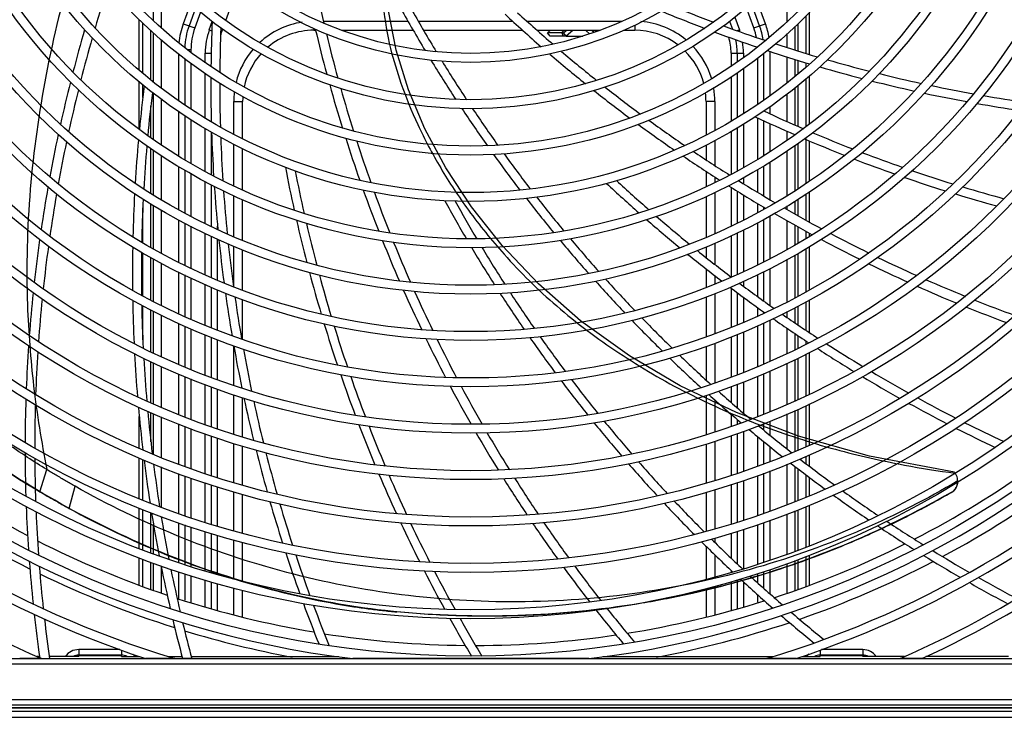
# Model space of a CAD drawing. Units: millimetres. Extents: x -27853 to 3890, y -12336 to 14667.
# Drawn here: x -17912 to -17636, y -10061 to -9866 of the extents above; entities that cross this region are included whole.
import ezdxf

# ---------------------------------------------------------------- set-up
doc = ezdxf.new("R2010")
doc.units = ezdxf.units.MM
doc.header["$LTSCALE"] = 46.255
doc.layers.get('0').update_dxf_attribs({"linetype": 'CONTINUOUS'})

msp = doc.modelspace()

# ---------------------------------------------------------------- linework, layer by layer
at = {"color": 7, "linetype": 'Continuous'}
for p, q in [((-17874.887, -9866.046), (-17874.887, -9851.092)), ((-17697.087, -9866.23), (-17697.087, -9851.317)), ((-17872.687, -9868.065), (-17872.687, -9853.504)), ((-17854.605, -9865.971), (-17850.952, -9855.936)), ((-17864.52, -9861.262), (-17866.556, -9866.856)), ((-17704.844, -9867.448), (-17707.135, -9861.156)), ((-17703.217, -9866.856), (-17705.742, -9859.917)), ((-17863.128, -9862.501), (-17864.929, -9867.448)), ((-17861.7, -9863.641), (-17863.301, -9868.04)), ((-17706.472, -9868.04), (-17708.527, -9862.395)), ((-17690.887, -9875.462), (-17690.887, -9863.675)), ((-17878.887, -9879.883), (-17878.887, -9865.733)), ((-17877.887, -9880.727), (-17877.887, -9866.685)), ((-17866.556, -9866.856), (-17863.301, -9868.04)), ((-17859.241, -9868.58), (-17858.394, -9866.254)), ((-17827.127, -9866.17), (-17803.478, -9866.17)), ((-17800.597, -9866.17), (-17774.088, -9866.17)), ((-17770.074, -9866.17), (-17743.497, -9866.17)), ((-17713.257, -9866.158), (-17712.46, -9868.348)), ((-17711.826, -9865.026), (-17710.532, -9868.58)), ((-17706.472, -9868.04), (-17703.217, -9866.856)), ((-17694.137, -9866.914), (-17694.137, -9874.481)), ((-17691.887, -9864.704), (-17691.887, -9875.16)), ((-17875.637, -9882.627), (-17875.637, -9868.75)), ((-17874.887, -9883.217), (-17874.887, -9869.438)), ((-17859.241, -9868.58), (-17858.533, -9868.838)), ((-17855.985, -9869.765), (-17855.479, -9868.372)), ((-17829.887, -9868.202), (-17829.887, -9868.67)), ((-17829.887, -9868.67), (-17829.501, -9868.67)), ((-17822.1, -9868.67), (-17802.054, -9868.67)), ((-17799.16, -9868.67), (-17771.351, -9868.67)), ((-17767.292, -9868.67), (-17749.673, -9868.67)), ((-17763.506, -9868.67), (-17764.374, -9869.399)), ((-17763.603, -9870.318), (-17764.374, -9869.399)), ((-17760.101, -9869.399), (-17764.374, -9869.399)), ((-17759.884, -9868.67), (-17760.362, -9869.399)), ((-17760.362, -9869.399), (-17759.938, -9870.318)), ((-17759.874, -9869.399), (-17759.108, -9868.756)), ((-17759.103, -9870.318), (-17759.874, -9869.399)), ((-17757.279, -9868.787), (-17759.103, -9870.318)), ((-17757.571, -9869.032), (-17757.875, -9868.67)), ((-17753.636, -9868.787), (-17752.58, -9869.673)), ((-17753.344, -9869.032), (-17753.04, -9868.67)), ((-17751.807, -9868.756), (-17751.257, -9869.217)), ((-17751.031, -9868.67), (-17750.78, -9869.052)), ((-17743.003, -9868.67), (-17739.887, -9868.67)), ((-17739.887, -9867.228), (-17739.887, -9868.67)), ((-17714.701, -9867.256), (-17714.58, -9867.588)), ((-17710.532, -9868.58), (-17711.169, -9868.812)), ((-17697.087, -9873.549), (-17697.087, -9869.621)), ((-17694.887, -9874.248), (-17694.887, -9867.602)), ((-17872.687, -9884.873), (-17872.687, -9871.427)), ((-17759.203, -9870.318), (-17763.603, -9870.318)), ((-17759.103, -9870.318), (-17754.448, -9870.318)), ((-17867.851, -9875.382), (-17867.851, -9888.422)), ((-17864.387, -9874.197), (-17865.324, -9874.197)), ((-17864.387, -9874.197), (-17864.387, -9874.878)), ((-17860.387, -9877.784), (-17860.387, -9875.078)), ((-17860.387, -9875.078), (-17858.654, -9875.078)), ((-17712.851, -9875.078), (-17712.851, -9878.795)), ((-17712.851, -9875.078), (-17709.387, -9875.078)), ((-17711.119, -9875.078), (-17711.119, -9877.589)), ((-17709.387, -9875.078), (-17709.387, -9876.331)), ((-17703.654, -9888.243), (-17703.654, -9875.163)), ((-17701.922, -9887.007), (-17701.922, -9874.623)), ((-17866.119, -9876.708), (-17866.119, -9889.579)), ((-17864.387, -9877.967), (-17864.387, -9890.736)), ((-17705.387, -9889.4), (-17705.387, -9876.514)), ((-17697.087, -9883.368), (-17697.087, -9876.18)), ((-17694.887, -9881.572), (-17694.887, -9876.858)), ((-17694.137, -9877.088), (-17694.137, -9880.938)), ((-17691.887, -9877.775), (-17691.887, -9879.039)), ((-17860.387, -9893.264), (-17860.387, -9880.825)), ((-17711.119, -9880.653), (-17711.119, -9893.106)), ((-17709.387, -9879.42), (-17709.387, -9892.073)), ((-17878.887, -9896.527), (-17878.887, -9883.154)), ((-17712.851, -9881.766), (-17712.851, -9894.128)), ((-17691.887, -9882.309), (-17691.887, -9895.749)), ((-17690.887, -9894.971), (-17690.887, -9881.465)), ((-17877.887, -9887.536), (-17877.887, -9883.998)), ((-17874.887, -9899.328), (-17874.887, -9886.345)), ((-17694.887, -9895.262), (-17694.887, -9884.84)), ((-17694.137, -9884.209), (-17694.137, -9895.592)), ((-17872.687, -9900.853), (-17872.687, -9888.001)), ((-17852.387, -9897.77), (-17852.387, -9888.67)), ((-17852.387, -9888.67), (-17849.887, -9888.67)), ((-17849.887, -9899.062), (-17849.887, -9888.67)), ((-17719.887, -9888.67), (-17719.887, -9898.028)), ((-17717.387, -9888.67), (-17719.887, -9888.67)), ((-17717.387, -9888.67), (-17717.387, -9896.737)), ((-17697.087, -9894.296), (-17697.087, -9886.496)), ((-17875.637, -9898.807), (-17875.637, -9889.836)), ((-17867.851, -9891.427), (-17867.851, -9903.92)), ((-17701.922, -9892.105), (-17701.922, -9890.091)), ((-17866.119, -9892.585), (-17866.119, -9904.985)), ((-17864.387, -9893.742), (-17864.387, -9906.05)), ((-17705.387, -9904.82), (-17705.387, -9893.259)), ((-17703.654, -9903.755), (-17703.654, -9894.058)), ((-17860.387, -9908.233), (-17860.387, -9896.166)), ((-17858.654, -9909.17), (-17858.654, -9897.188)), ((-17712.851, -9897.03), (-17712.851, -9909.025)), ((-17711.119, -9896.008), (-17711.119, -9908.088)), ((-17709.387, -9894.986), (-17709.387, -9907.15)), ((-17701.922, -9902.691), (-17701.922, -9894.856)), ((-17697.087, -9899.466), (-17697.087, -9897.026)), ((-17717.387, -9899.55), (-17717.387, -9906.632)), ((-17691.887, -9899.151), (-17691.887, -9911.646)), ((-17690.887, -9910.982), (-17690.887, -9899.708)), ((-17875.637, -9914.453), (-17875.637, -9901.898)), ((-17874.887, -9914.895), (-17874.887, -9902.419)), ((-17852.387, -9912.274), (-17852.387, -9900.583)), ((-17849.887, -9913.453), (-17849.887, -9901.874)), ((-17719.887, -9900.841), (-17719.887, -9904.995)), ((-17697.087, -9915.013), (-17697.087, -9902.547)), ((-17694.887, -9913.636), (-17694.887, -9901.001)), ((-17694.137, -9900.462), (-17694.137, -9913.138)), ((-17872.687, -9916.192), (-17872.687, -9903.825)), ((-17701.922, -9916.189), (-17701.922, -9905.638)), ((-17867.851, -9906.916), (-17867.851, -9919.03)), ((-17866.119, -9907.895), (-17866.119, -9919.93)), ((-17719.887, -9908.225), (-17719.887, -9912.51)), ((-17705.387, -9914.135), (-17705.387, -9907.743)), ((-17703.654, -9915.162), (-17703.654, -9906.745)), ((-17864.387, -9908.874), (-17864.387, -9920.83)), ((-17860.387, -9922.908), (-17860.387, -9911.136)), ((-17717.387, -9909.844), (-17717.387, -9911.33)), ((-17709.387, -9910.005), (-17709.387, -9911.691)), ((-17858.654, -9923.719), (-17858.654, -9911.996)), ((-17712.851, -9912.722), (-17712.851, -9923.597)), ((-17711.119, -9913.792), (-17711.119, -9922.769)), ((-17690.887, -9922.459), (-17690.887, -9913.981)), ((-17852.387, -9926.563), (-17852.387, -9915.088)), ((-17849.887, -9927.578), (-17849.887, -9916.163)), ((-17719.887, -9915.303), (-17719.887, -9926.79)), ((-17717.387, -9914.113), (-17717.387, -9925.655)), ((-17709.387, -9914.861), (-17709.387, -9921.869)), ((-17694.887, -9920.236), (-17694.887, -9916.618)), ((-17694.137, -9916.137), (-17694.137, -9920.66)), ((-17691.887, -9914.645), (-17691.887, -9921.914)), ((-17877.887, -9928.26), (-17877.887, -9918.453)), ((-17875.637, -9929.534), (-17875.637, -9917.354)), ((-17874.887, -9929.942), (-17874.887, -9917.796)), ((-17872.687, -9931.136), (-17872.687, -9919.092)), ((-17705.387, -9919.79), (-17705.387, -9917.272)), ((-17703.654, -9918.883), (-17703.654, -9918.308)), ((-17697.087, -9918.995), (-17697.087, -9917.914)), ((-17867.851, -9921.846), (-17867.851, -9933.703)), ((-17703.654, -9933.575), (-17703.654, -9921.707)), ((-17701.922, -9932.676), (-17701.922, -9920.763)), ((-17697.087, -9930.05), (-17697.087, -9922.096)), ((-17866.119, -9922.746), (-17866.119, -9934.529)), ((-17864.387, -9923.646), (-17864.387, -9935.355)), ((-17856.922, -9924.505), (-17856.922, -9923.641)), ((-17709.387, -9924.685), (-17709.387, -9936.309)), ((-17705.387, -9934.401), (-17705.387, -9922.607)), ((-17694.887, -9928.856), (-17694.887, -9923.339)), ((-17694.137, -9923.752), (-17694.137, -9928.414)), ((-17691.887, -9924.99), (-17691.887, -9927.035)), ((-17860.387, -9937.263), (-17860.387, -9925.677)), ((-17858.654, -9937.998), (-17858.654, -9926.463)), ((-17856.922, -9938.715), (-17856.922, -9927.249)), ((-17712.851, -9926.342), (-17712.851, -9937.887)), ((-17711.119, -9925.556), (-17711.119, -9937.135)), ((-17690.887, -9926.422), (-17690.887, -9925.54)), ((-17852.387, -9940.594), (-17852.387, -9929.284)), ((-17849.887, -9941.545), (-17849.887, -9930.261)), ((-17719.887, -9929.479), (-17719.887, -9932.375)), ((-17717.387, -9928.4), (-17717.387, -9934.356)), ((-17691.887, -9929.966), (-17691.887, -9942.034)), ((-17690.887, -9941.468), (-17690.887, -9929.353)), ((-17877.887, -9943.166), (-17877.887, -9931.156)), ((-17875.637, -9944.299), (-17875.637, -9932.378)), ((-17874.887, -9944.674), (-17874.887, -9932.785)), ((-17697.087, -9944.774), (-17697.087, -9932.894)), ((-17694.887, -9943.674), (-17694.887, -9931.699)), ((-17694.137, -9931.292), (-17694.137, -9943.299)), ((-17872.687, -9945.773), (-17872.687, -9933.98)), ((-17719.887, -9935.571), (-17719.887, -9940.801)), ((-17701.922, -9945.869), (-17701.922, -9935.518)), ((-17867.851, -9936.472), (-17867.851, -9948.133)), ((-17866.119, -9937.298), (-17866.119, -9948.89)), ((-17864.387, -9938.124), (-17864.387, -9949.647)), ((-17717.387, -9937.512), (-17717.387, -9939.766)), ((-17705.387, -9943.39), (-17705.387, -9937.17)), ((-17703.654, -9944.629), (-17703.654, -9936.344)), ((-17860.387, -9951.395), (-17860.387, -9939.985)), ((-17858.654, -9952.099), (-17858.654, -9940.703)), ((-17856.922, -9952.752), (-17856.922, -9941.42)), ((-17712.851, -9940.984), (-17712.851, -9951.998)), ((-17709.387, -9939.078), (-17709.387, -9940.446)), ((-17849.887, -9955.391), (-17849.887, -9944.196)), ((-17719.887, -9943.488), (-17719.887, -9954.651)), ((-17717.387, -9942.471), (-17717.387, -9953.708)), ((-17711.119, -9942.27), (-17711.119, -9951.278)), ((-17709.387, -9943.556), (-17709.387, -9950.521)), ((-17690.887, -9953.436), (-17690.887, -9944.34)), ((-17877.887, -9955.437), (-17877.887, -9945.968)), ((-17875.637, -9958.815), (-17875.637, -9947.093)), ((-17705.387, -9948.773), (-17705.387, -9946.463)), ((-17694.887, -9950.754), (-17694.887, -9946.468)), ((-17694.137, -9946.093), (-17694.137, -9951.267)), ((-17691.887, -9944.906), (-17691.887, -9952.772)), ((-17874.887, -9959.159), (-17874.887, -9947.468)), ((-17872.687, -9960.17), (-17872.687, -9948.567)), ((-17703.654, -9948.016), (-17703.654, -9947.711)), ((-17701.922, -9961.473), (-17701.922, -9949.985)), ((-17697.087, -9949.249), (-17697.087, -9947.568)), ((-17867.851, -9950.861), (-17867.851, -9962.376)), ((-17866.119, -9951.618), (-17866.119, -9963.068)), ((-17864.387, -9952.375), (-17864.387, -9963.76)), ((-17705.387, -9962.961), (-17705.387, -9951.501)), ((-17703.654, -9962.269), (-17703.654, -9950.744)), ((-17697.087, -9959.251), (-17697.087, -9952.282)), ((-17860.387, -9965.358), (-17860.387, -9954.117)), ((-17858.654, -9966.05), (-17858.654, -9954.77)), ((-17856.922, -9966.662), (-17856.922, -9955.423)), ((-17712.851, -9954.669), (-17712.851, -9965.943)), ((-17711.119, -9954.006), (-17711.119, -9965.251)), ((-17709.387, -9953.249), (-17709.387, -9964.559)), ((-17694.887, -9958.24), (-17694.887, -9953.773)), ((-17694.137, -9954.274), (-17694.137, -9957.896)), ((-17852.387, -9968.213), (-17852.387, -9957.133)), ((-17719.887, -9957.322), (-17719.887, -9966.745)), ((-17717.387, -9956.379), (-17717.387, -9967.529)), ((-17691.887, -9955.777), (-17691.887, -9956.725)), ((-17694.887, -9972.611), (-17694.887, -9960.991)), ((-17694.137, -9960.646), (-17694.137, -9972.256)), ((-17691.887, -9959.545), (-17691.887, -9971.172)), ((-17690.887, -9970.691), (-17690.887, -9959.022)), ((-17875.637, -9973.138), (-17875.637, -9961.565)), ((-17874.887, -9973.454), (-17874.887, -9961.91)), ((-17872.687, -9974.381), (-17872.687, -9962.92)), ((-17697.087, -9973.538), (-17697.087, -9962.002)), ((-17867.851, -9965.068), (-17867.851, -9976.42)), ((-17866.119, -9965.76), (-17866.119, -9977.11)), ((-17864.387, -9966.451), (-17864.387, -9977.741)), ((-17705.387, -9977.013), (-17705.387, -9965.653)), ((-17703.654, -9976.307), (-17703.654, -9964.961)), ((-17701.922, -9975.577), (-17701.922, -9964.223)), ((-17860.387, -9979.197), (-17860.387, -9968.049)), ((-17858.654, -9979.827), (-17858.654, -9968.711)), ((-17856.922, -9980.457), (-17856.922, -9969.304)), ((-17712.851, -9968.62), (-17712.851, -9973.027)), ((-17711.119, -9967.942), (-17711.119, -9974.531)), ((-17709.387, -9967.25), (-17709.387, -9976.011)), ((-17852.387, -9981.884), (-17852.387, -9970.854)), ((-17849.887, -9982.655), (-17849.887, -9971.708)), ((-17719.887, -9971.025), (-17719.887, -9982.038)), ((-17717.387, -9972.36), (-17717.387, -9981.267)), ((-17691.887, -9973.946), (-17691.887, -9985.431)), ((-17690.887, -9984.988), (-17690.887, -9973.465)), ((-17878.887, -9985.875), (-17878.887, -9976.993)), ((-17875.637, -9984.053), (-17875.637, -9975.85)), ((-17874.887, -9987.605), (-17874.887, -9976.166)), ((-17872.687, -9988.454), (-17872.687, -9977.094)), ((-17712.851, -9976.333), (-17712.851, -9979.73)), ((-17697.087, -9986.113), (-17697.087, -9976.251)), ((-17694.887, -9986.761), (-17694.887, -9975.323)), ((-17694.137, -9975.007), (-17694.137, -9986.429)), ((-17867.851, -9979.132), (-17867.851, -9990.319)), ((-17866.119, -9979.77), (-17866.119, -9990.987)), ((-17864.387, -9980.4), (-17864.387, -9991.628)), ((-17711.119, -9977.823), (-17711.119, -9979.099)), ((-17703.654, -9980.817), (-17703.654, -9979.019)), ((-17701.922, -9982.235), (-17701.922, -9978.289)), ((-17860.387, -9992.949), (-17860.387, -9981.856)), ((-17858.654, -9993.521), (-17858.654, -9982.487)), ((-17856.922, -9994.094), (-17856.922, -9983.1)), ((-17712.851, -9982.389), (-17712.851, -9993.433)), ((-17711.119, -9981.759), (-17711.119, -9992.861)), ((-17709.387, -9981.128), (-17709.387, -9992.288)), ((-17705.387, -9990.884), (-17705.387, -9982.627)), ((-17852.387, -9995.508), (-17852.387, -9984.499)), ((-17849.887, -9996.2), (-17849.887, -9985.27)), ((-17719.887, -9984.653), (-17719.887, -9995.646)), ((-17717.387, -9983.882), (-17717.387, -9994.931)), ((-17703.654, -9990.216), (-17703.654, -9984.055)), ((-17701.922, -9989.548), (-17701.922, -9985.453)), ((-17878.887, -9999.992), (-17878.887, -9988.608)), ((-17691.887, -9988.165), (-17691.887, -9990.153)), ((-17690.887, -9990.913), (-17690.887, -9987.722)), ((-17877.887, -10000.377), (-17877.887, -9989.052)), ((-17872.687, -10002.383), (-17872.687, -9991.133)), ((-17697.087, -10001.612), (-17697.087, -9990.361)), ((-17694.887, -10000.763), (-17694.887, -9991.002)), ((-17906.744, -9998.081), (-17904.825, -9991.858)), ((-17867.851, -9992.998), (-17867.851, -10004.17)), ((-17866.119, -9993.666), (-17866.119, -10004.742)), ((-17705.387, -10004.654), (-17705.387, -9993.563)), ((-17703.654, -10004.082), (-17703.654, -9992.895)), ((-17701.922, -10003.477), (-17701.922, -9992.227)), ((-17694.137, -9991.577), (-17694.137, -10000.474)), ((-17691.887, -9993.301), (-17691.887, -9999.606)), ((-17690.887, -9999.204), (-17690.887, -9994.057)), ((-17898.537, -10002.756), (-17896.914, -9996.522)), ((-17864.387, -9994.26), (-17864.387, -10005.315)), ((-17860.387, -10006.636), (-17860.387, -9995.581)), ((-17858.654, -10007.208), (-17858.654, -9996.153)), ((-17856.922, -10007.737), (-17856.922, -9996.726)), ((-17712.851, -9996.065), (-17712.851, -10007.12)), ((-17711.119, -9995.493), (-17711.119, -10006.548)), ((-17709.387, -9994.921), (-17709.387, -10005.975)), ((-17852.387, -10008.992), (-17852.387, -9998.101)), ((-17849.887, -10009.684), (-17849.887, -9998.793)), ((-17719.887, -9998.239), (-17719.887, -10009.131)), ((-17717.387, -9997.547), (-17717.387, -10008.439)), ((-17651.021, -9998.296), (-17651.078, -9998.245)), ((-17691.887, -10002.247), (-17691.887, -10013.58)), ((-17690.887, -10013.173), (-17690.887, -10001.839)), ((-17878.887, -10013.987), (-17878.887, -10002.654)), ((-17877.887, -10014.374), (-17877.887, -10003.061)), ((-17875.637, -10015.165), (-17875.637, -10003.977)), ((-17872.687, -10005.304), (-17872.687, -10005.076)), ((-17697.087, -10015.5), (-17697.087, -10004.364)), ((-17694.887, -10014.726), (-17694.887, -10003.468)), ((-17694.137, -10003.163), (-17694.137, -10014.462)), ((-17874.887, -10015.429), (-17874.887, -10007.246)), ((-17867.851, -10006.777), (-17867.851, -10017.905)), ((-17866.119, -10007.387), (-17866.119, -10018.5)), ((-17864.387, -10007.996), (-17864.387, -10019.017)), ((-17705.387, -10018.42), (-17705.387, -10007.292)), ((-17703.654, -10017.811), (-17703.654, -10006.683)), ((-17701.922, -10017.201), (-17701.922, -10006.074)), ((-17860.387, -10020.211), (-17860.387, -10009.256)), ((-17858.654, -10020.727), (-17858.654, -10009.773)), ((-17856.922, -10021.244), (-17856.922, -10010.29)), ((-17712.851, -10009.693), (-17712.851, -10016.681)), ((-17711.119, -10009.176), (-17711.119, -10018.319)), ((-17709.387, -10008.659), (-17709.387, -10019.614)), ((-17852.387, -10022.497), (-17852.387, -10011.644)), ((-17849.887, -10023.114), (-17849.887, -10012.302)), ((-17719.887, -10013.345), (-17719.887, -10022.621)), ((-17717.387, -10011.047), (-17717.387, -10012.299)), ((-17717.387, -10015.795), (-17717.387, -10022.001)), ((-17691.887, -10016.279), (-17691.887, -10024.599)), ((-17690.887, -10024.205), (-17690.887, -10015.872)), ((-17878.887, -10024.205), (-17878.887, -10016.671)), ((-17877.887, -10024.599), (-17877.887, -10017.023)), ((-17875.637, -10025.487), (-17875.637, -10017.815)), ((-17874.887, -10025.738), (-17874.887, -10018.079)), ((-17697.087, -10026.436), (-17697.087, -10018.149)), ((-17694.887, -10025.738), (-17694.887, -10017.375)), ((-17694.137, -10017.111), (-17694.137, -10025.487)), ((-17872.687, -10026.436), (-17872.687, -10019.238)), ((-17867.851, -10020.554), (-17867.851, -10027.971)), ((-17866.119, -10021.108), (-17866.119, -10028.52)), ((-17864.387, -10021.625), (-17864.387, -10029.07)), ((-17712.851, -10020.129), (-17712.851, -10020.648)), ((-17705.387, -10023.611), (-17705.387, -10021.028)), ((-17703.654, -10025.18), (-17703.654, -10020.46)), ((-17701.922, -10026.721), (-17701.922, -10019.851)), ((-17860.387, -10030.34), (-17860.387, -10022.819)), ((-17858.654, -10030.889), (-17858.654, -10023.336)), ((-17856.922, -10031.369), (-17856.922, -10023.852)), ((-17717.387, -10024.578), (-17717.387, -10032.475)), ((-17712.851, -10023.256), (-17712.851, -10031.369)), ((-17711.119, -10022.739), (-17711.119, -10030.889)), ((-17709.387, -10023.349), (-17709.387, -10030.34)), ((-17852.387, -10032.475), (-17852.387, -10025.071)), ((-17849.887, -10033.084), (-17849.887, -10025.688)), ((-17719.887, -10025.195), (-17719.887, -10033.084)), ((-17705.387, -10029.07), (-17705.387, -10026.988)), ((-17895.887, -10042.32), (-17895.887, -10043.87)), ((-17884.314, -10042.32), (-17895.887, -10042.32)), ((-17883.887, -10043.87), (-17895.887, -10043.87)), ((-17883.887, -10042.473), (-17883.887, -10043.87)), ((-17687.887, -10042.473), (-17687.887, -10043.87)), ((-17675.887, -10043.87), (-17687.887, -10043.87)), ((-17675.887, -10042.32), (-17687.459, -10042.32)), ((-17675.887, -10042.32), (-17675.887, -10043.87)), ((-17537.887, -10044.906), (-18033.887, -10044.906)), ((-17537.887, -10046.404), (-18033.887, -10046.404)), ((-17906.351, -10044.876), (-17912.439, -10044.876)), ((-17906.87, -10044.315), (-17907.555, -10044.315)), ((-17906.41, -10044.849), (-17904.07, -10044.849)), ((-17895.887, -10044.315), (-17904.143, -10044.315)), ((-17895.887, -10044.315), (-17895.887, -10044.079)), ((-17883.887, -10044.079), (-17895.887, -10044.079)), ((-17883.887, -10044.315), (-17883.887, -10044.079)), ((-17883.887, -10044.315), (-17878.737, -10044.315)), ((-17868.915, -10044.876), (-17877.169, -10044.876)), ((-17870.628, -10044.315), (-17866.89, -10044.315)), ((-17864.164, -10044.849), (-17866.751, -10044.849)), ((-17864.304, -10044.315), (-17822.91, -10044.315)), ((-17752.753, -10044.876), (-17819.02, -10044.876)), ((-17748.863, -10044.315), (-17701.145, -10044.315)), ((-17694.604, -10044.876), (-17702.858, -10044.876)), ((-17693.036, -10044.315), (-17687.887, -10044.315)), ((-17687.887, -10044.315), (-17687.887, -10044.079)), ((-17675.887, -10044.079), (-17687.887, -10044.079)), ((-17675.887, -10044.315), (-17675.887, -10044.079)), ((-17664.218, -10044.315), (-17675.887, -10044.315)), ((-17659.335, -10044.876), (-17665.422, -10044.876)), ((-17635.02, -10044.315), (-17658.187, -10044.315)), ((-18033.887, -10056.349), (-17537.887, -10056.349)), ((-17536.387, -10058.67), (-18035.387, -10058.67)), ((-18035.387, -10059.632), (-17536.387, -10059.632)), ((-18033.887, -10057.848), (-17537.887, -10057.848)), ((-18033.887, -10058.653), (-17537.887, -10058.653)), ((-18035.387, -10061.316), (-17536.387, -10061.316))]:
    msp.add_line(p, q, dxfattribs=at)
for points in [[(-17803.381, -9885.383), (-17806.858, -9874.235), (-17808.945, -9863.211), (-17809.503, -9852.402), (-17808.333, -9842.007), (-17805.271, -9832.391)], [(-17741.392, -9959.959), (-17755.07, -9950.123), (-17766.919, -9939.767), (-17777.071, -9929.061), (-17785.663, -9918.178), (-17792.849, -9907.233), (-17798.737, -9896.29), (-17803.381, -9885.383)], [(-17650.21, -9992.622), (-17674.035, -9988.111), (-17693.899, -9982.478), (-17711.367, -9975.886), (-17727.161, -9968.339), (-17741.392, -9959.959)]]:
    msp.add_lwpolyline(points, dxfattribs=at)
for radius in [273.5, 263, 260.5, 250, 247.5, 237, 234.5, 224, 221.5, 211, 208.5, 198, 195.5, 185, 182.5, 172, 169.5, 159, 156.5, 146, 143.5, 133, 130.5, 120, 117.5, 107, 104.5]:
    msp.add_circle((-17785.887, -9770.67), radius, dxfattribs=at)
for centre, radius, start, end in [((-17785.887, -9770.67), 276.2, 186.88998, 263.11002), ((-17785.887, -9770.67), 276.2, 276.88998, 353.11002), ((-17785.887, -9770.67), 286.5, 196.84606, 253.15394), ((-17419.637, -9770.67), 418.65, 191.43791, 193.25892), ((-17785.887, -9770.67), 286.5, 286.84606, 343.15394), ((-17489.584, -9985.947), 418.65, 161.96016, 163.64327), ((-17785.887, -9770.67), 289, 198.41242, 251.58758), ((-17437.562, -9657.493), 421.25, 209.13713, 210.98904), ((-17437.562, -9657.493), 418.75, 209.42666, 211.24878), ((-17489.584, -9555.394), 421.35, 227.12521, 228.9784), ((-17489.584, -9555.394), 418.65, 227.43791, 229.25892), ((-17570.61, -9474.368), 421.25, 247.41887, 249.19047), ((-17570.61, -9474.368), 418.75, 247.67307, 249.42372), ((-17785.887, -9770.67), 289, 288.41242, 341.58758), ((-17846.387, -9874.197), 21.464, 160, 174.77734), ((-17437.562, -9883.848), 421.25, 177.60568, 179.32869), ((-17829.887, -9888.67), 22.5, 98.50777, 132.47842), ((-17739.887, -9888.67), 22.5, 50.32597, 85.54973), ((-17723.387, -9874.197), 21.464, 9.19839, 20), ((-17489.584, -9985.947), 421.35, 163.81835, 165.49007), ((-17846.387, -9874.197), 19.732, 160, 178.25851), ((-17846.387, -9874.197), 18, 160, 180), ((-17841.387, -9875.078), 19, 160, 180), ((-17437.562, -9883.848), 418.75, 177.83749, 179.54801), ((-17841.387, -9875.078), 15.536, 160, 161.1566), ((-17829.887, -9888.67), 20, 90, 130.22896), ((-17419.637, -9770.67), 421.35, 193.40846, 195.18085), ((-17419.637, -9770.67), 418.65, 193.683, 195.4351), ((-17739.887, -9888.67), 20, 52.79208, 90), ((-17570.61, -9474.368), 421.25, 249.60568, 251.32869), ((-17570.61, -9474.368), 418.75, 249.83749, 251.54801), ((-17728.387, -9875.078), 19, 18.37085, 20), ((-17723.387, -9874.197), 18, 11.22512, 20), ((-17723.387, -9874.197), 19.732, 8.34667, 20), ((-17489.584, -9985.947), 418.65, 164.04165, 165.70718), ((-17728.387, -9875.078), 15.536, 0, 16.69717), ((-17728.387, -9875.078), 17.268, 0, 12.49989), ((-17728.387, -9875.078), 19, 0, 9.36262), ((-17570.61, -9474.368), 418.75, 251.95164, 253.63507), ((-17829.887, -9888.67), 22.5, 139.10973, 166.21775), ((-17829.887, -9888.67), 20, 137.60788, 168.41878), ((-17489.584, -9555.394), 421.35, 229.40846, 231.18085), ((-17489.584, -9555.394), 418.65, 229.683, 231.4351), ((-17739.887, -9888.67), 20, 14.60064, 45.24233), ((-17739.887, -9888.67), 22.5, 16.38084, 43.58129), ((-17570.61, -9474.368), 421.25, 251.73475, 253.42666), ((-17437.562, -9657.493), 421.25, 211.41887, 213.19047), ((-17437.562, -9657.493), 418.75, 211.67307, 213.42588), ((-17570.61, -9474.368), 418.75, 254.03351, 255.69725), ((-17570.61, -9474.368), 421.25, 253.82675, 255.49823), ((-17570.61, -9474.368), 418.75, 256.09432, 257.74866), ((-17489.584, -9985.947), 421.35, 165.88629, 167.54454), ((-17437.562, -9883.848), 421.25, 179.73475, 181.42666), ((-17437.562, -9883.848), 418.75, 179.95164, 181.63507), ((-17570.61, -9474.368), 421.25, 255.8944, 257.55249), ((-17489.584, -9985.947), 418.65, 166.1022, 167.75641), ((-17459.555, -9936.944), 421.25, 172.82675, 174.49823), ((-17459.555, -9936.944), 418.75, 173.03351, 174.69925), ((-17829.887, -9888.67), 22.5, 173.06811, 180), ((-17419.637, -9770.67), 421.35, 195.59622, 197.31976), ((-17419.637, -9770.67), 418.65, 195.84657, 197.55663), ((-17489.584, -9555.394), 421.35, 231.59622, 233.31976), ((-17489.584, -9555.394), 418.65, 231.84657, 233.55663), ((-17739.887, -9888.67), 20, 0, 6.92832), ((-17739.887, -9888.67), 22.5, 0, 9.63085), ((-17570.61, -9474.368), 421.25, 257.94612, 259.59576), ((-17570.61, -9474.368), 418.75, 258.14159, 259.78899), ((-17829.887, -9888.67), 20, 176.0911, 180), ((-17570.61, -9474.368), 421.25, 259.98785, 261.63268), ((-17570.61, -9474.368), 418.75, 260.18068, 261.82443), ((-17785.887, -9770.67), 299.5, 203.71692, 246.28308), ((-17437.562, -9657.493), 421.25, 213.60568, 215.32869), ((-17437.562, -9657.493), 418.75, 213.83749, 215.54801), ((-17526.909, -9511.692), 418.75, 245.03351, 246.69925), ((-17785.887, -9770.67), 299.5, 293.71692, 336.28308), ((-17489.584, -9555.394), 418.65, 233.96016, 235.64327), ((-17526.909, -9511.692), 421.25, 244.82675, 246.49823), ((-17437.562, -9883.848), 421.25, 181.82675, 183.49823), ((-17489.584, -9555.394), 421.35, 233.72592, 235.41818), ((-17526.909, -9511.692), 418.75, 247.09432, 248.74866), ((-17785.887, -9770.67), 302, 294.7744, 335.2256), ((-17489.584, -9985.947), 421.35, 167.9382, 169.58794), ((-17489.584, -9985.947), 418.65, 168.14931, 169.79662), ((-17459.555, -9936.944), 421.25, 174.8944, 176.55249), ((-17437.562, -9883.848), 418.75, 182.03351, 183.69925), ((-17419.637, -9770.67), 421.35, 197.72592, 199.41818), ((-17419.637, -9770.67), 418.65, 197.96016, 199.64327), ((-17526.909, -9511.692), 421.25, 246.8944, 248.55249), ((-17459.555, -9936.944), 418.75, 175.09432, 176.74866), ((-17489.584, -9555.394), 418.65, 236.04165, 237.70718), ((-17526.909, -9511.692), 418.75, 249.14159, 250.78899), ((-17437.562, -9657.493), 421.25, 215.73475, 217.42666), ((-17437.562, -9657.493), 418.75, 215.95164, 217.63245), ((-17489.584, -9555.394), 421.35, 235.81835, 237.49007), ((-17526.909, -9511.692), 421.25, 248.94612, 250.59576), ((-17424.146, -9827.964), 421.25, 190.82675, 192.49823), ((-17424.146, -9827.964), 418.75, 191.03351, 192.69925), ((-17526.909, -9511.692), 418.75, 251.18068, 252.82443), ((-17459.555, -9604.396), 418.75, 227.03351, 228.69925), ((-17489.584, -9555.394), 418.65, 238.1022, 239.75641), ((-17526.909, -9511.692), 421.25, 250.98785, 252.63045), ((-17489.584, -9985.947), 421.35, 169.98005, 171.62493), ((-17437.562, -9883.848), 421.25, 183.8944, 185.55249), ((-17437.562, -9883.848), 418.75, 184.09432, 185.74866), ((-17419.637, -9770.67), 421.35, 199.81835, 201.49007), ((-17459.555, -9604.396), 421.25, 226.82675, 228.49621), ((-17489.584, -9555.394), 421.35, 237.88629, 239.54191), ((-17526.909, -9511.692), 418.75, 253.21559, 254.85825), ((-17489.584, -9985.947), 418.65, 170.18831, 171.83202), ((-17459.555, -9936.944), 421.25, 176.94612, 178.59576), ((-17459.555, -9936.944), 418.75, 177.14159, 178.78899), ((-17419.637, -9770.67), 418.65, 200.04165, 201.70718), ((-17424.146, -9713.376), 421.25, 208.82675, 210.49823), ((-17424.146, -9713.376), 418.75, 209.03351, 210.69925), ((-17437.562, -9657.493), 421.25, 217.82675, 219.49823), ((-17437.562, -9657.493), 418.75, 218.03351, 219.69925), ((-17526.909, -9511.692), 421.25, 253.02398, 254.6668), ((-17489.584, -9555.394), 418.65, 240.14931, 241.79662), ((-17424.146, -9827.964), 421.25, 192.8944, 194.55249), ((-17459.555, -9604.396), 421.25, 228.8944, 230.55249), ((-17459.555, -9604.396), 418.75, 229.09432, 230.74866), ((-17489.584, -9555.394), 421.35, 239.9382, 241.58794), ((-17424.146, -9827.964), 418.75, 193.09432, 194.74866), ((-17489.584, -9985.947), 421.35, 172.01623, 173.65907), ((-17437.562, -9883.848), 421.25, 185.94612, 187.59576), ((-17419.637, -9770.67), 421.35, 201.88629, 203.54454), ((-17437.562, -9657.493), 421.25, 219.8944, 221.55249), ((-17437.562, -9657.493), 418.75, 220.09432, 221.74866), ((-17489.584, -9555.394), 421.35, 241.98005, 243.62493), ((-17489.584, -9555.394), 418.65, 242.18831, 243.83202), ((-17489.584, -9985.947), 418.65, 172.22317, 173.86584), ((-17459.555, -9936.944), 421.25, 178.98785, 180.63268), ((-17437.562, -9883.848), 418.75, 186.14159, 187.78899), ((-17419.637, -9770.67), 418.65, 202.1022, 203.75641), ((-17424.146, -9713.376), 421.25, 210.8944, 212.55249), ((-17424.146, -9713.376), 418.75, 211.09432, 212.74866), ((-17459.555, -9604.396), 418.75, 231.14159, 232.78899), ((-17459.555, -9936.944), 418.75, 179.18068, 180.82227), ((-17459.555, -9604.396), 421.25, 230.94612, 232.59576), ((-17489.584, -9555.394), 418.65, 244.22317, 245.86584), ((-17489.584, -9555.394), 421.35, 244.01623, 245.65907), ((-17424.146, -9827.964), 421.25, 194.94612, 196.59576), ((-17424.146, -9827.964), 418.75, 195.14159, 196.78899), ((-17437.562, -9657.493), 418.75, 222.14159, 223.78899), ((-17489.584, -9555.394), 418.65, 246.257, 247.9007), ((-17419.637, -9770.67), 421.35, 203.9382, 205.58794), ((-17437.562, -9657.493), 421.25, 221.94612, 223.59576), ((-17459.555, -9604.396), 421.25, 232.98785, 234.63109), ((-17459.555, -9604.396), 418.75, 233.18068, 234.82443), ((-17489.584, -9555.394), 421.35, 246.05017, 247.6932), ((-17489.584, -9985.947), 421.35, 174.05017, 175.6932), ((-17489.584, -9985.947), 418.65, 174.257, 175.9007), ((-17459.555, -9936.944), 421.25, 181.02398, 182.6668), ((-17437.562, -9883.848), 421.25, 187.98785, 189.63268), ((-17437.562, -9883.848), 418.75, 188.18068, 189.82443), ((-17419.637, -9770.67), 418.65, 204.14931, 205.79662), ((-17424.146, -9713.376), 421.25, 212.94612, 214.59576), ((-17424.146, -9713.376), 418.75, 213.14159, 214.78899), ((-17489.584, -9555.394), 418.65, 248.29233, 249.93879), ((-17459.555, -9936.944), 418.75, 181.21559, 182.85825), ((-17489.584, -9555.394), 421.35, 248.08458, 249.72968), ((-17437.562, -9657.493), 418.75, 224.18068, 225.82443), ((-17459.555, -9604.396), 421.25, 235.02398, 236.6668), ((-17459.555, -9604.396), 418.75, 235.21559, 236.85825), ((-17424.146, -9827.964), 421.25, 196.98785, 198.63268), ((-17424.146, -9827.964), 418.75, 197.18068, 198.82274), ((-17437.562, -9657.493), 421.25, 223.98785, 225.63268), ((-17419.637, -9770.67), 421.35, 205.98005, 207.62493), ((-17419.637, -9770.67), 418.65, 206.18831, 207.83202), ((-17424.146, -9713.376), 421.25, 214.98785, 216.63268), ((-17424.146, -9713.376), 418.75, 215.18068, 216.82443), ((-17489.584, -9985.947), 421.35, 176.08458, 177.72968), ((-17437.562, -9883.848), 421.25, 190.02398, 191.6668), ((-17437.562, -9883.848), 418.75, 190.21559, 191.85825), ((-17459.555, -9604.396), 421.25, 237.0579, 238.70095), ((-17459.555, -9604.396), 418.75, 237.24941, 238.89308), ((-17489.584, -9985.947), 418.65, 176.29233, 177.93879), ((-17459.555, -9936.944), 421.25, 183.0579, 184.70095), ((-17459.555, -9936.944), 418.75, 183.24941, 184.89308), ((-17437.562, -9657.493), 421.25, 226.02398, 227.6668), ((-17437.562, -9657.493), 418.75, 226.21559, 227.85825), ((-17424.146, -9827.964), 421.25, 199.02398, 200.6668), ((-17424.146, -9827.964), 418.75, 199.21559, 200.85825), ((-17459.555, -9604.396), 421.25, 239.09234, 240.73749), ((-17459.555, -9604.396), 418.75, 239.2847, 240.93111), ((-17419.637, -9770.67), 421.35, 208.01623, 209.65907), ((-17419.637, -9770.67), 418.65, 208.22317, 209.86584), ((-17424.146, -9713.376), 421.25, 217.02398, 218.6668), ((-17424.146, -9713.376), 418.75, 217.21559, 218.85825), ((-17437.562, -9883.848), 421.25, 192.0579, 193.70095), ((-17437.562, -9657.493), 421.25, 228.0579, 229.70095), ((-17437.562, -9657.493), 418.75, 228.24941, 229.89308), ((-17459.555, -9604.396), 418.75, 241.32357, 242.97423), ((-17489.584, -9985.947), 421.35, 178.12176, 179.77054), ((-17489.584, -9985.947), 418.65, 178.33127, 179.98201), ((-17459.555, -9936.944), 421.25, 185.09234, 186.73749), ((-17437.562, -9883.848), 418.75, 192.24941, 193.89308), ((-17459.555, -9604.396), 421.25, 241.12957, 242.77842), ((-17459.555, -9936.944), 418.75, 185.2847, 186.93111), ((-17424.146, -9827.964), 421.25, 201.0579, 202.69853), ((-17424.146, -9827.964), 418.75, 201.24941, 202.89308), ((-17424.146, -9713.376), 421.25, 219.0579, 220.70095), ((-17424.146, -9713.376), 418.75, 219.24941, 220.89308), ((-17437.562, -9657.493), 418.75, 230.2847, 231.93111), ((-17459.555, -9604.396), 421.25, 243.17157, 244.82553), ((-17459.555, -9604.396), 418.75, 243.36787, 245.02415), ((-17419.637, -9770.67), 421.35, 210.05017, 211.6932), ((-17419.637, -9770.67), 418.65, 210.257, 211.9007), ((-17437.562, -9657.493), 421.25, 230.09234, 231.73749), ((-17489.584, -9985.947), 421.35, 180.16366, 181.81754), ((-17437.562, -9883.848), 421.25, 194.09234, 195.73749), ((-17437.562, -9883.848), 418.75, 194.2847, 195.93111), ((-17784.887, -9770.67), 270.5, 234.0269, 242.39409), ((-17489.584, -9985.947), 418.65, 180.37567, 182.03204), ((-17459.555, -9936.944), 421.25, 187.12957, 188.77842), ((-17459.555, -9936.944), 418.75, 187.32357, 188.97423), ((-17424.146, -9713.376), 421.25, 221.09234, 222.73749), ((-17424.146, -9713.376), 418.75, 221.2847, 222.93111), ((-17437.562, -9657.493), 421.25, 232.12957, 233.77842), ((-17437.562, -9657.493), 418.75, 232.32357, 233.97423), ((-17784.887, -9770.67), 270.5, 297.14814, 305.56476), ((-17424.146, -9827.964), 421.25, 203.09234, 204.73749), ((-17424.146, -9827.964), 418.75, 203.2847, 204.93111), ((-17419.637, -9770.67), 421.35, 212.08458, 213.72968), ((-17419.637, -9770.67), 418.65, 212.29233, 213.93879), ((-17784.887, -9770.67), 278.5, 298.13304, 306.57298), ((-17784.887, -9770.67), 278.5, 235.00995, 243.38476), ((-17437.562, -9657.493), 421.25, 234.17157, 235.82553), ((-17437.562, -9657.493), 418.75, 234.36787, 236.02415), ((-17489.584, -9985.947), 421.35, 182.21204, 183.87231), ((-17437.562, -9883.848), 421.25, 196.12957, 197.77842), ((-17437.562, -9883.848), 418.75, 196.32357, 197.97423), ((-17424.146, -9713.376), 421.25, 223.12957, 224.77842), ((-17424.146, -9713.376), 418.75, 223.32357, 224.97423), ((-17489.584, -9985.947), 418.65, 182.42719, 184.09043), ((-17459.555, -9936.944), 421.25, 189.17157, 190.82553), ((-17459.555, -9936.944), 418.75, 189.36787, 191.02415), ((-17424.146, -9827.964), 421.25, 205.12957, 206.77842), ((-17424.146, -9827.964), 418.75, 205.32357, 206.97176), ((-17419.637, -9770.67), 421.35, 214.12176, 215.77054), ((-17419.637, -9770.67), 418.65, 214.33127, 215.98201), ((-17437.562, -9657.493), 421.25, 236.22005, 237.88043), ((-17437.562, -9657.493), 418.75, 236.41927, 238.0824), ((-17784.887, -9770.67), 270.5, 243.05577, 251.41366), ((-17424.146, -9713.376), 421.25, 225.17157, 226.82553), ((-17424.146, -9713.376), 418.75, 225.36787, 227.02415), ((-17784.887, -9770.67), 270.5, 288.10336, 296.52271), ((-17437.562, -9883.848), 421.25, 198.17157, 199.82553), ((-17437.562, -9883.848), 418.75, 198.36787, 200.02415), ((-17437.562, -9657.493), 421.25, 238.30834, 239.94463), ((-17437.562, -9657.493), 418.75, 238.51106, 240.15044), ((-17489.584, -9985.947), 421.35, 184.30019, 185.93636), ((-17489.584, -9985.947), 418.65, 184.51913, 186.15863), ((-17459.555, -9936.944), 421.25, 191.22005, 192.88043), ((-17419.637, -9770.67), 418.65, 216.37567, 218.03204), ((-17784.887, -9770.67), 278.5, 289.09336, 297.52627), ((-17784.887, -9770.67), 278.5, 244.0365, 252.42639), ((-17459.555, -9936.944), 418.75, 191.41927, 193.0824), ((-17424.146, -9827.964), 421.25, 207.17157, 208.82553), ((-17424.146, -9827.964), 418.75, 207.36787, 209.02415), ((-17419.637, -9770.67), 421.35, 216.16366, 217.81754), ((-17424.146, -9713.376), 418.75, 227.41927, 229.0824), ((-17424.146, -9713.376), 421.25, 227.22005, 228.88043), ((-17437.562, -9657.493), 421.25, 240.34278, 242.01955), ((-17437.562, -9657.493), 418.75, 240.54938, 242.22967), ((-17784.887, -9770.67), 270.5, 252.02549, 260.41982), ((-17437.562, -9883.848), 421.25, 200.22005, 201.88043), ((-17437.562, -9883.848), 418.75, 200.41927, 202.0824), ((-17784.887, -9770.67), 270.5, 279.10259, 287.48597), ((-17489.584, -9985.947), 421.35, 186.33447, 188.00937), ((-17419.637, -9770.67), 421.35, 218.21204, 219.87046), ((-17419.637, -9770.67), 418.65, 218.42719, 220.09043), ((-17424.146, -9713.376), 421.25, 229.30834, 230.94463), ((-17424.146, -9713.376), 418.75, 229.51106, 231.15044), ((-17489.584, -9985.947), 418.65, 186.55761, 188.08818), ((-17459.555, -9936.944), 421.25, 193.30834, 194.84202), ((-17459.555, -9936.944), 418.75, 193.51106, 194.93268), ((-17424.146, -9827.964), 421.25, 209.22005, 210.88043), ((-17424.146, -9827.964), 418.75, 209.41927, 211.0824), ((-17784.887, -9770.67), 278.5, 280.58243, 288.49519), ((-17784.887, -9770.67), 278.5, 253.02758, 259.41757), ((-17784.887, -9770.67), 270.5, 261.0393, 269.44457), ((-17784.887, -9770.67), 270.5, 270.06947, 278.44388), ((-17895.887, -10046.87), 4.55, 90, 145.686), ((-17895.887, -10046.87), 3, 90, 121.02109), ((-17883.887, -10046.87), 3, 58.97891, 90), ((-17883.887, -10046.87), 4.55, 34.314, 46.27519), ((-17687.887, -10046.87), 4.55, 133.72481, 145.686), ((-17687.887, -10046.87), 3, 90, 121.02109), ((-17675.887, -10046.87), 4.55, 34.314, 90), ((-17675.887, -10046.87), 3, 58.97891, 90)]:
    msp.add_arc(centre, radius, start, end, dxfattribs=at)
for points, knots in [([(-17658.382, -9540.988), (-17656.478, -9542.022), (-17651.937, -9544.64), (-17644.886, -9549.1), (-17637.528, -9554.086), (-17630.879, -9559.013), (-17624.532, -9563.987), (-17617.729, -9569.699), (-17610.686, -9576.103), (-17603.704, -9582.961), (-17596.837, -9590.288), (-17589.897, -9598.387), (-17583.092, -9606.94), (-17576.792, -9615.81), (-17570.177, -9625.864), (-17563.294, -9637.893), (-17556.404, -9651.299), (-17550.611, -9665.006), (-17545.268, -9679.746), (-17539.864, -9698.119), (-17535.276, -9722.051), (-17532.75, -9749.716), (-17533.699, -9779.583), (-17538.232, -9809.832), (-17546.886, -9840.913), (-17555.384, -9860.949), (-17560.378, -9870.878)], [0, 0, 0, 0, 0.0171181, 0.0414053, 0.065926, 0.0873316, 0.1067877, 0.1296454, 0.1575171, 0.1819821, 0.2069729, 0.2368438, 0.2662464, 0.2933113, 0.3227882, 0.3613173, 0.4027753, 0.4418267, 0.4788204, 0.5266355, 0.5930075, 0.6710639, 0.74567, 0.8286108, 0.9121743, 1, 1, 1, 1]), ([(-17863.931, -9783.395), (-17868.202, -9788.763), (-17876.023, -9800.093), (-17887.625, -9821.988), (-17897.778, -9849.055), (-17905.513, -9880.915), (-17910.097, -9913.211), (-17910.825, -9942.508), (-17908.794, -9968.772), (-17906.361, -9984.1), (-17904.825, -9991.858)], [0, 0, 0, 0, 0.0940388, 0.1888177, 0.3397017, 0.489812, 0.6384689, 0.7870293, 0.8913753, 1, 1, 1, 1]), ([(-17806.6, -9831.936), (-17807.829, -9834.752), (-17809.772, -9840.984), (-17811.098, -9851.134), (-17810.635, -9862.267), (-17808.775, -9873.231), (-17805.347, -9884.288), (-17800.815, -9895.591), (-17794.449, -9907.518), (-17786.387, -9919.723), (-17775.729, -9932.899), (-17761.799, -9946.592), (-17744.444, -9959.574), (-17725.237, -9970.764), (-17704.809, -9979.729), (-17684.363, -9986.27), (-17666.048, -9990.444), (-17654.78, -9992.23), (-17650.025, -9992.852)], [0, 0, 0, 0, 0.0364894, 0.0769853, 0.1209974, 0.1683383, 0.2086404, 0.2582639, 0.3127604, 0.3688914, 0.4317621, 0.5136991, 0.6001813, 0.6884815, 0.7771354, 0.8645775, 0.9430442, 1, 1, 1, 1]), ([(-17588.321, -9867.098), (-17588.854, -9865.343), (-17590.014, -9861.984), (-17592.126, -9857.283), (-17594.538, -9853.121), (-17597.218, -9849.541), (-17600.125, -9846.557), (-17603.296, -9844.095), (-17606.862, -9842.093), (-17610.894, -9840.622), (-17615.247, -9839.792), (-17619.648, -9839.591), (-17624.036, -9839.898), (-17628.567, -9840.648), (-17633.456, -9841.875), (-17638.776, -9843.621), (-17644.498, -9845.884), (-17650.635, -9848.655), (-17657.248, -9851.936), (-17664.369, -9855.691), (-17670.875, -9859.213), (-17675.023, -9861.433), (-17676.619, -9862.275)], [0, 0, 0, 0, 0.0514642, 0.0995771, 0.1443817, 0.1861508, 0.2247149, 0.2609144, 0.2984011, 0.3390224, 0.3807569, 0.422244, 0.4622872, 0.503947, 0.5509409, 0.6035866, 0.6609203, 0.7235015, 0.7924494, 0.8680116, 0.9493624, 1, 1, 1, 1]), ([(-17904.825, -9991.858), (-17906.644, -9990.739), (-17912.759, -9986.872), (-17920.02, -9981.828), (-17928.094, -9975.729), (-17935.881, -9969.471), (-17942.719, -9963.394), (-17949.901, -9956.563), (-17956.867, -9949.539), (-17963.126, -9942.509), (-17969.481, -9934.914), (-17975.647, -9927.094), (-17981.206, -9919.159), (-17983.951, -9914.986)], [0, 0, 0, 0, 0.0576259, 0.1951941, 0.2383542, 0.3306188, 0.4646606, 0.4849931, 0.5980747, 0.7314339, 0.7387795, 0.8652531, 1, 1, 1, 1]), ([(-17989.7, -9924.736), (-17984.952, -9930.778), (-17975.419, -9942.037), (-17959.975, -9957.867), (-17943.319, -9972.701), (-17925.51, -9986.284), (-17912.888, -9994.439), (-17906.744, -9998.081)], [0, 0, 0, 0, 0.2070658, 0.3971076, 0.5955025, 0.8075478, 1, 1, 1, 1]), ([(-17806.676, -10031.775), (-17816.266, -10030.818), (-17836.128, -10027.525), (-17866.126, -10018.427), (-17895.339, -10005.185), (-17922.311, -9988.789), (-17946.709, -9970.153), (-17969.306, -9948.977), (-17983.114, -9933.142), (-17989.682, -9924.79)], [0, 0, 0, 0, 0.1328603, 0.2766807, 0.4309799, 0.5737446, 0.7109479, 0.8535093, 1, 1, 1, 1]), ([(-17896.919, -9996.52), (-17897.806, -9996.018), (-17899.575, -9995.004), (-17902.211, -9993.45), (-17903.956, -9992.392), (-17904.825, -9991.858)], [0, 0, 0, 0, 0.3330291, 0.6665545, 1, 1, 1, 1]), ([(-17650.17, -9992.668), (-17650.197, -9992.635), (-17650.071, -9992.789), (-17650.046, -9992.823), (-17650.025, -9992.852)], [0, 0, 0, 0, 0.5421975, 1, 1, 1, 1]), ([(-17649.27, -9995.066), (-17649.273, -9994.804), (-17649.334, -9994.28), (-17649.59, -9993.526), (-17649.864, -9993.066), (-17650.025, -9992.852)], [0, 0, 0, 0, 0.3305205, 0.6609206, 1, 1, 1, 1]), ([(-17649.271, -9995.058), (-17657.841, -10000.113), (-17676.208, -10009.463), (-17706.115, -10020.205), (-17738.678, -10027.208), (-17772.177, -10029.704), (-17805.464, -10027.668), (-17837.574, -10021.415), (-17868.333, -10011.119), (-17887.685, -10001.745), (-17896.919, -9996.52)], [0, 0, 0, 0, 0.115181, 0.2378922, 0.3668882, 0.4995669, 0.6255049, 0.7518642, 0.8771668, 1, 1, 1, 1]), ([(-17651.078, -9998.245), (-17650.799, -9998.085), (-17650.293, -9997.696), (-17649.717, -9996.94), (-17649.348, -9996.051), (-17649.266, -9995.4), (-17649.27, -9995.066)], [0, 0, 0, 0, 0.252476, 0.4930208, 0.7378915, 1, 1, 1, 1]), ([(-17651.021, -9998.296), (-17650.879, -9998.214), (-17650.595, -9998.023), (-17650.203, -9997.67), (-17649.856, -9997.245), (-17649.576, -9996.765), (-17649.372, -9996.245), (-17649.248, -9995.686), (-17649.225, -9995.299), (-17649.229, -9995.102)], [0, 0, 0, 0, 0.1282855, 0.2663123, 0.4106794, 0.5549026, 0.6987191, 0.8456308, 1, 1, 1, 1]), ([(-17906.744, -9998.081), (-17905.836, -9998.619), (-17904.018, -9999.682), (-17901.282, -10001.241), (-17899.452, -10002.255), (-17898.537, -10002.756)], [0, 0, 0, 0, 0.3353545, 0.6686902, 1, 1, 1, 1]), ([(-17651.078, -9998.245), (-17660.961, -10003.921), (-17681.785, -10014.12), (-17714.784, -10025.143), (-17748.966, -10031.677), (-17783.782, -10033.688), (-17806.999, -10031.964), (-17818.679, -10030.308)], [0, 0, 0, 0, 0.1968727, 0.3991855, 0.5992635, 0.7962223, 1, 1, 1, 1]), ([(-17651.021, -9998.296), (-17652.672, -9999.248), (-17656.14, -10001.191), (-17661.666, -10004.116), (-17667.801, -10007.172), (-17674.653, -10010.352), (-17682.325, -10013.633), (-17690.943, -10016.982), (-17700.666, -10020.35), (-17711.68, -10023.662), (-17724.216, -10026.806), (-17738.495, -10029.607), (-17754.422, -10031.771), (-17771.481, -10032.984), (-17789.049, -10033.067), (-17800.798, -10032.337), (-17806.676, -10031.775)], [0, 0, 0, 0, 0.035335, 0.0737384, 0.1159413, 0.1624583, 0.213825, 0.2706679, 0.333905, 0.4046258, 0.4839305, 0.5735123, 0.6743811, 0.7818553, 0.890471, 1, 1, 1, 1]), ([(-17898.537, -10002.756), (-17889.911, -10007.473), (-17872.506, -10015.79), (-17845.701, -10024.999), (-17827.617, -10028.924), (-17818.679, -10030.308)], [0, 0, 0, 0, 0.347559, 0.6802561, 1, 1, 1, 1]), ([(-17818.679, -10030.308), (-17817.337, -10030.506), (-17814.662, -10030.877), (-17810.66, -10031.365), (-17808, -10031.646), (-17806.676, -10031.775)], [0, 0, 0, 0, 0.3363923, 0.670065, 1, 1, 1, 1])]:
    msp.add_open_spline(points, degree=3, knots=knots, dxfattribs=at)

doc.saveas('drawing.dxf')
